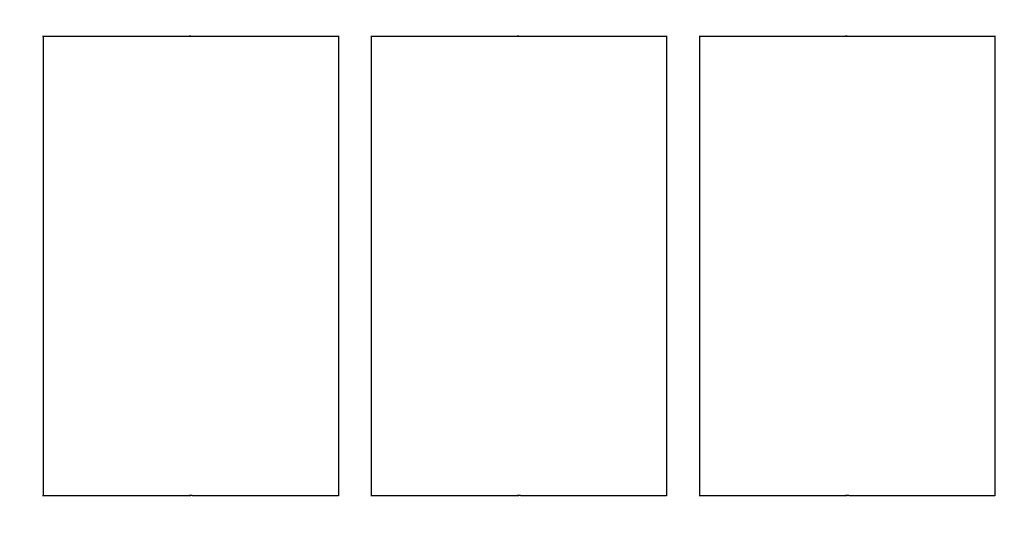
# Model space of a CAD drawing. Units: millimetres. Extents: x -1698 to 10308, y -1022 to 11931.
# Drawn here: x 4646 to 4946, y 7074 to 7225 of the extents above; entities that cross this region are included whole.
import ezdxf

# ---------------------------------------------------------------- set-up
doc = ezdxf.new("R2010")
doc.units = ezdxf.units.MM
doc.layers.add('Dimensions', color=7, linetype='Continuous')
doc.layers.add('Widoczne (ISO)', color=7, linetype='Continuous')
doc.styles.get("Standard").update_dxf_attribs({"font": 'arial.ttf'})
doc.dimstyles.new('Leikkiset keinu', dxfattribs={"dimtxt": 150, "dimasz": 2.5, "dimexe": 0.06, "dimexo": 0.625, "dimtad": 0, "dimtih": 1, "dimtoh": 1, "dimdec": 0, "dimtxsty": 'Standard', "dimcen": 2.5, "dimadec": 0, "dimazin": 0, "dimtfac": 1, "dimtmove": 0, "dimatfit": 3, "dimfxl": 1, "dimarcsym": 0})

# ---------------------------------------------------------------- blocks, each defined once
blk = doc.blocks.new('*D12')
at = {"layer": 'Defpoints', "color": 0}
for p in [(6947.4, 10590.03), (-1414.17, 209.39), (4327.41, 209.39)]:
    blk.add_point(p, dxfattribs=at)
at = {"layer": 'Dimensions', "color": 0, "lineweight": -2}
for p, q in [((6946.77, 10590.03), (-1414.23, 10590.03)), ((-1414.17, 10587.53), (-1414.17, 5476.91)), ((-1414.17, 211.89), (-1414.17, 5322.51)), ((4326.79, 209.39), (-1414.23, 209.39))]:
    blk.add_line(p, q, dxfattribs=at)
at = {"layer": 'Dimensions', "color": 0}
for points in [[(-1413.75, 10587.53), (-1414.59, 10587.53), (-1414.17, 10590.03)], [(-1414.59, 211.89), (-1413.75, 211.89), (-1414.17, 209.39)]]:
    blk.add_solid(points, dxfattribs=at)
at = {"layer": 'Dimensions', "color": 0, "insert": (-1414.17, 5399.71), "char_height": 150, "attachment_point": 5}
blk.add_mtext('10381', dxfattribs=at)

msp = doc.modelspace()

# ---------------------------------------------------------------- linework, layer by layer
at = {"layer": 'Widoczne (ISO)'}
for p, q in [((4652.61, 7220.2), (4697.24, 7220.2)), ((4652.73, 7220.2), (4652.73, 7080.2)), ((4698.22, 7220.2), (4742.73, 7220.2)), ((4742.73, 7220.32), (4742.73, 7080.07)), ((4752.61, 7220.2), (4797.24, 7220.2)), ((4752.73, 7220.2), (4752.73, 7080.2)), ((4798.22, 7220.2), (4842.73, 7220.2)), ((4842.73, 7220.32), (4842.73, 7080.07)), ((4852.61, 7220.2), (4897.24, 7220.2)), ((4852.73, 7220.2), (4852.73, 7080.2)), ((4898.22, 7220.2), (4942.73, 7220.2)), ((4942.73, 7220.32), (4942.73, 7080.07)), ((4652.61, 7080.2), (4697.24, 7080.2)), ((4698.22, 7080.2), (4742.73, 7080.2)), ((4752.61, 7080.2), (4797.24, 7080.2)), ((4798.22, 7080.2), (4842.73, 7080.2)), ((4852.61, 7080.2), (4897.24, 7080.2)), ((4898.22, 7080.2), (4942.73, 7080.2))]:
    msp.add_line(p, q, dxfattribs=at)
for points, knots in [([(4697.24, 7220.2), (4697.23, 7220.2), (4697.22, 7220.2), (4697.25, 7220.2), (4697.27, 7220.21), (4697.34, 7220.21), (4697.39, 7220.22), (4697.5, 7220.22), (4697.56, 7220.22), (4697.68, 7220.22), (4697.75, 7220.22), (4697.88, 7220.22), (4697.94, 7220.21), (4698.05, 7220.21), (4698.1, 7220.2), (4698.18, 7220.2), (4698.2, 7220.2), (4698.22, 7220.2)], [0.0753969, 0.0753969, 0.0753969, 0.0753969, 0.094246, 0.094246, 0.1130952, 0.1130952, 0.1319445, 0.1319445, 0.1507937, 0.1507937, 0.169643, 0.169643, 0.1884922, 0.1884922, 0.2073414, 0.2073414, 0.2261906, 0.2261906, 0.2261906, 0.2261906]), ([(4697.73, 7220.22), (4697.7, 7220.22), (4697.67, 7220.22), (4697.58, 7220.22), (4697.51, 7220.21), (4697.41, 7220.21), (4697.36, 7220.2), (4697.28, 7220.2), (4697.25, 7220.2), (4697.24, 7220.2)], [0.31215322, 0.31215322, 0.31215322, 0.31215322, 0.32043672, 0.32043672, 0.33928597, 0.33928597, 0.35813515, 0.35813515, 0.37698433, 0.37698433, 0.37698433, 0.37698433]), ([(4797.24, 7220.2), (4797.23, 7220.2), (4797.22, 7220.2), (4797.25, 7220.2), (4797.27, 7220.21), (4797.34, 7220.21), (4797.39, 7220.22), (4797.5, 7220.22), (4797.56, 7220.22), (4797.68, 7220.22), (4797.75, 7220.22), (4797.88, 7220.22), (4797.94, 7220.21), (4798.05, 7220.21), (4798.1, 7220.2), (4798.18, 7220.2), (4798.2, 7220.2), (4798.22, 7220.2)], [0.0753969, 0.0753969, 0.0753969, 0.0753969, 0.094246, 0.094246, 0.1130952, 0.1130952, 0.1319445, 0.1319445, 0.1507937, 0.1507937, 0.169643, 0.169643, 0.1884922, 0.1884922, 0.2073414, 0.2073414, 0.2261906, 0.2261906, 0.2261906, 0.2261906]), ([(4797.73, 7220.22), (4797.7, 7220.22), (4797.67, 7220.22), (4797.58, 7220.22), (4797.51, 7220.21), (4797.41, 7220.21), (4797.36, 7220.2), (4797.28, 7220.2), (4797.25, 7220.2), (4797.24, 7220.2)], [0.31215322, 0.31215322, 0.31215322, 0.31215322, 0.32043672, 0.32043672, 0.33928597, 0.33928597, 0.35813515, 0.35813515, 0.37698433, 0.37698433, 0.37698433, 0.37698433]), ([(4897.24, 7220.2), (4897.23, 7220.2), (4897.22, 7220.2), (4897.25, 7220.2), (4897.27, 7220.21), (4897.34, 7220.21), (4897.39, 7220.22), (4897.5, 7220.22), (4897.56, 7220.22), (4897.68, 7220.22), (4897.75, 7220.22), (4897.88, 7220.22), (4897.94, 7220.21), (4898.05, 7220.21), (4898.1, 7220.2), (4898.18, 7220.2), (4898.2, 7220.2), (4898.22, 7220.2)], [0.0753969, 0.0753969, 0.0753969, 0.0753969, 0.094246, 0.094246, 0.1130952, 0.1130952, 0.1319445, 0.1319445, 0.1507937, 0.1507937, 0.169643, 0.169643, 0.1884922, 0.1884922, 0.2073414, 0.2073414, 0.2261906, 0.2261906, 0.2261906, 0.2261906]), ([(4897.73, 7220.22), (4897.7, 7220.22), (4897.67, 7220.22), (4897.58, 7220.22), (4897.51, 7220.21), (4897.41, 7220.21), (4897.36, 7220.2), (4897.28, 7220.2), (4897.25, 7220.2), (4897.24, 7220.2)], [0.31215322, 0.31215322, 0.31215322, 0.31215322, 0.32043672, 0.32043672, 0.33928597, 0.33928597, 0.35813515, 0.35813515, 0.37698433, 0.37698433, 0.37698433, 0.37698433]), ([(4698.22, 7080.2), (4698.2, 7080.2), (4698.18, 7080.2), (4698.1, 7080.19), (4698.05, 7080.19), (4697.94, 7080.18), (4697.88, 7080.18), (4697.75, 7080.17), (4697.68, 7080.17), (4697.56, 7080.17), (4697.5, 7080.17), (4697.39, 7080.18), (4697.34, 7080.18), (4697.27, 7080.19), (4697.25, 7080.19), (4697.22, 7080.2), (4697.23, 7080.2), (4697.24, 7080.2)], [0.0753969, 0.0753969, 0.0753969, 0.0753969, 0.094246, 0.094246, 0.1130952, 0.1130952, 0.1319445, 0.1319445, 0.1507937, 0.1507937, 0.169643, 0.169643, 0.1884922, 0.1884922, 0.2073414, 0.2073414, 0.2261906, 0.2261906, 0.2261906, 0.2261906]), ([(4697.24, 7080.2), (4697.25, 7080.2), (4697.28, 7080.2), (4697.36, 7080.19), (4697.41, 7080.19), (4697.51, 7080.18), (4697.58, 7080.18), (4697.67, 7080.17), (4697.7, 7080.17), (4697.73, 7080.17)], [0.2261906, 0.2261906, 0.2261906, 0.2261906, 0.24503978, 0.24503978, 0.26388896, 0.26388896, 0.28273821, 0.28273821, 0.2910217, 0.2910217, 0.2910217, 0.2910217]), ([(4798.22, 7080.2), (4798.2, 7080.2), (4798.18, 7080.2), (4798.1, 7080.19), (4798.05, 7080.19), (4797.94, 7080.18), (4797.88, 7080.18), (4797.75, 7080.17), (4797.68, 7080.17), (4797.56, 7080.17), (4797.5, 7080.17), (4797.39, 7080.18), (4797.34, 7080.18), (4797.27, 7080.19), (4797.25, 7080.19), (4797.22, 7080.2), (4797.23, 7080.2), (4797.24, 7080.2)], [0.0753969, 0.0753969, 0.0753969, 0.0753969, 0.094246, 0.094246, 0.1130952, 0.1130952, 0.1319445, 0.1319445, 0.1507937, 0.1507937, 0.169643, 0.169643, 0.1884922, 0.1884922, 0.2073414, 0.2073414, 0.2261906, 0.2261906, 0.2261906, 0.2261906]), ([(4797.24, 7080.2), (4797.25, 7080.2), (4797.28, 7080.2), (4797.36, 7080.19), (4797.41, 7080.19), (4797.51, 7080.18), (4797.58, 7080.18), (4797.67, 7080.17), (4797.7, 7080.17), (4797.73, 7080.17)], [0.2261906, 0.2261906, 0.2261906, 0.2261906, 0.24503978, 0.24503978, 0.26388896, 0.26388896, 0.28273821, 0.28273821, 0.2910217, 0.2910217, 0.2910217, 0.2910217]), ([(4898.22, 7080.2), (4898.2, 7080.2), (4898.18, 7080.2), (4898.1, 7080.19), (4898.05, 7080.19), (4897.94, 7080.18), (4897.88, 7080.18), (4897.75, 7080.17), (4897.68, 7080.17), (4897.56, 7080.17), (4897.5, 7080.17), (4897.39, 7080.18), (4897.34, 7080.18), (4897.27, 7080.19), (4897.25, 7080.19), (4897.22, 7080.2), (4897.23, 7080.2), (4897.24, 7080.2)], [0.0753969, 0.0753969, 0.0753969, 0.0753969, 0.094246, 0.094246, 0.1130952, 0.1130952, 0.1319445, 0.1319445, 0.1507937, 0.1507937, 0.169643, 0.169643, 0.1884922, 0.1884922, 0.2073414, 0.2073414, 0.2261906, 0.2261906, 0.2261906, 0.2261906]), ([(4897.24, 7080.2), (4897.25, 7080.2), (4897.28, 7080.2), (4897.36, 7080.19), (4897.41, 7080.19), (4897.51, 7080.18), (4897.58, 7080.18), (4897.67, 7080.17), (4897.7, 7080.17), (4897.73, 7080.17)], [0.2261906, 0.2261906, 0.2261906, 0.2261906, 0.24503978, 0.24503978, 0.26388896, 0.26388896, 0.28273821, 0.28273821, 0.2910217, 0.2910217, 0.2910217, 0.2910217])]:
    msp.add_open_spline(points, degree=3, knots=knots, dxfattribs=at)

# ---------------------------------------------------------------- dimensions: what is measured, and where the dimension line sits
at = {"layer": 'Dimensions'}
dim = msp.add_linear_dim(base=(-1414.17, 209.39), p1=(6947.4, 10590.03), p2=(4327.41, 209.39), angle=90, dimstyle='Leikkiset keinu', dxfattribs=at)
dim.commit()
dim.dimension.update_dxf_attribs({"geometry": '*D12', "text_midpoint": (-1414.17, 5399.71)})

doc.saveas('drawing.dxf')
